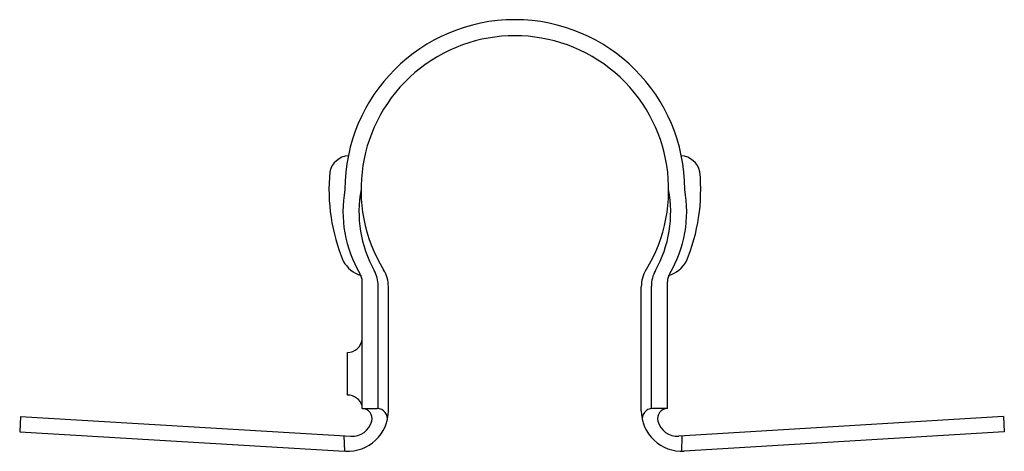
# Model space of a CAD drawing. Extents: x -0.41 to 5.67, y 0 to 2.66.
import ezdxf

# ---------------------------------------------------------------- set-up
doc = ezdxf.new("R2010")
doc.units = 0
doc.header["$LTSCALE"] = 0.5
doc.header["$MEASUREMENT"] = 0
doc.layers.get('0').update_dxf_attribs({"linetype": 'CONTINUOUS'})

msp = doc.modelspace()

# ---------------------------------------------------------------- linework, layer by layer
for p, q in [((1.7049, 0.2637), (1.7049, 1.046)), ((3.5899, 0.2637), (3.5899, 1.0455)), ((1.8039, 0.2635), (1.8039, 1.0196)), ((1.8664, 0.2474), (1.8664, 1.0155)), ((3.4284, 0.2495), (3.4284, 1.015)), ((3.4909, 0.2634), (3.4909, 1.019)), ((1.6144, 0.3463), (1.6144, 0.6082)), ((1.7052, 0.2637), (1.7979, 0.2637)), ((3.5899, 0.2637), (3.4973, 0.2637)), ((-0.4052, 0.2141), (-0.4103, 0.1202)), ((-0.4052, 0.2141), (1.6351, 0.0923)), ((5.6652, 0.2141), (3.66, 0.0923)), ((5.6652, 0.2141), (5.6704, 0.1202)), ((-0.4103, 0.1202), (1.596, -0.001)), ((1.5924, 0.0948), (1.596, -0.001)), ((3.6791, -0.0005), (3.6813, 0.0894)), ((5.6704, 0.1202), (3.6936, 0))]:
    msp.add_line(p, q)
for centre, radius, start, end in [((2.6476, 1.6147), 1.049, 0, 180), ((2.6476, 1.6147), 0.95, 328.50259, 211.46473), ((1.6282, 1.6977), 0.1263, 93.90659, 167.66948), ((3.667, 1.6977), 0.1263, 12.33052, 86.09341), ((2.6476, 1.6147), 1.148, 174.50525, 202.64881), ((2.6476, 1.6147), 1.148, 337.35119, 5.49475), ((2.3311, 1.4781), 0.7451, 169.4306, 210.78485), ((2.4301, 1.4781), 0.7451, 169.4306, 209.0866), ((2.8651, 1.4781), 0.7451, 330.87069, 10.5694), ((2.9641, 1.4781), 0.7451, 329.16983, 10.5694), ((1.7598, 1.2714), 0.198, 209.90039, 251.72868), ((1.7598, 1.2714), 0.198, 209.90039, 251.72868), ((3.5354, 1.2714), 0.198, 288.27132, 330.09961), ((1.6059, 1.046), 0.099, 0, 30.78485), ((1.6059, 1.0196), 0.198, 360, 29.0866), ((1.6684, 1.0155), 0.198, 0, 31.46473), ((3.6264, 1.015), 0.198, 148.50259, 180), ((3.6889, 1.019), 0.198, 150.87069, 180), ((3.6889, 1.0455), 0.099, 149.16983, 180), ((1.6119, 0.7019), 0.0938, 271.54163, 352.46069), ((1.6151, 0.2525), 0.0938, 16.89988, 90.43761), ((1.6167, 0.2495), 0.25, 266.51984, 360), ((1.7047, 0.2024), 0.0613, 343.90411, 89.87311), ((1.7979, 0.2012), 0.0625, 345.07478, 90), ((3.6784, 0.2495), 0.25, 180, 273.48016), ((3.4973, 0.2012), 0.0625, 90, 194.92522), ((3.5904, 0.2024), 0.0613, 90.44645, 196.09589), ((1.6427, 0.2171), 0.125, 266.5244, 345.34513), ((3.6524, 0.2171), 0.125, 194.65487, 273.4756)]:
    msp.add_arc(centre, radius, start, end)

doc.saveas('drawing.dxf')
